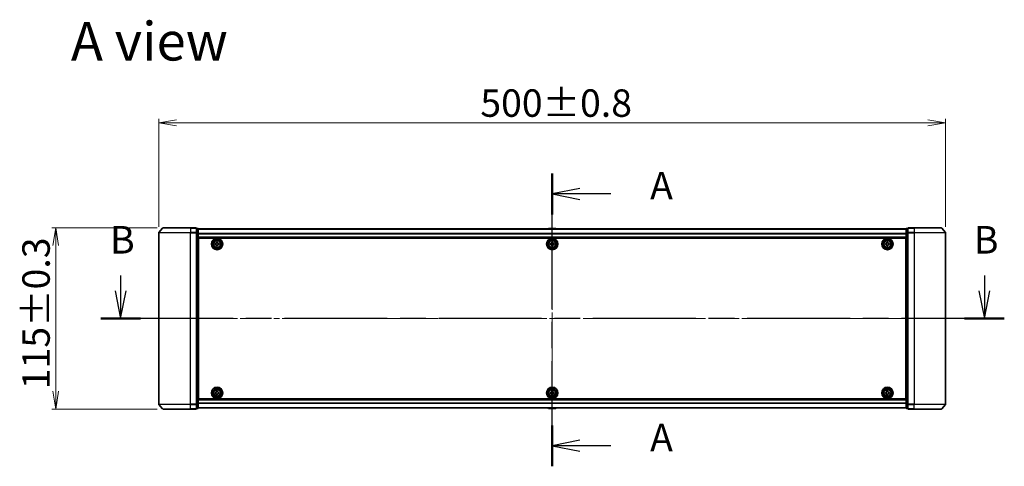
# Model space of a CAD drawing. Units: millimetres. Extents: x 36 to 10849, y 20 to 1987.
# Drawn here: x 1747 to 2373, y 917 to 1201 of the extents above; entities that cross this region are included whole.
import ezdxf

# ---------------------------------------------------------------- set-up
doc = ezdxf.new("R2010")
doc.units = ezdxf.units.MM
doc.header["$LTSCALE"] = 2.5
doc.linetypes.add('CHAIN', pattern=[0.3543, 0.2362, -0.0295, 0.0591, -0.0295])
doc.layers.get('Defpoints').update_dxf_attribs({"lineweight": 25})
for name, color, linetype, lineweight in [('Centerline (ISO)', 131, 'Continuous', 18), ('Dimension (ISO)', 7, 'Continuous', 18), ('Section Line (ISO)', 7, 'CHAIN', 25), ('Symbol (ISO)', 7, 'Continuous', 18), ('Visible (ISO)', 7, 'Continuous', 35), ('Visible Narrow (ISO)', 7, 'Continuous', 25)]:
    doc.layers.add(name, color=color, linetype=linetype, lineweight=lineweight)
doc.styles.add('Note Text (TK)', font='MS PGothic.ttf')
doc.dimstyles.new('Default - Method 1b (TK)', dxfattribs={"dimscale": 2.5, "dimtxt": 2.5, "dimasz": 2.5, "dimexe": 1, "dimexo": 1.5, "dimgap": 1, "dimtad": 1, "dimdsep": 46, "dimtxsty": 'Note Text (TK)', "dimblk": 'OPEN', "dimcen": 0.09, "dimdle": 5, "dimclrd": 100, "dimclre": 100, "dimclrt": 7, "dimadec": 1, "dimazin": 1, "dimtfac": 1, "dimtmove": 0, "dimatfit": 3, "dimldrblk": 'OPEN', "dimfxl": 1, "dimtolj": 1, "dimlwd": -1, "dimlwe": -1, "dimarcsym": 0})

# ---------------------------------------------------------------- blocks, each defined once
blk = doc.blocks.new('_Open')
at = {"color": 0, "linetype": 'ByBlock', "lineweight": -2}
for p, q in [((-1, 0.167), (0, 0)), ((-1, -0.167), (0, 0)), ((0, 0), (-1, 0))]:
    blk.add_line(p, q, dxfattribs=at)
blk = doc.blocks.new('*D35')
at = {"layer": 'Defpoints', "color": 0}
for p in [(2335.4, 1135.58), (1835.4, 1065.71), (2335.4, 1065.71)]:
    blk.add_point(p, dxfattribs=at)
at = {"layer": 'Dimension (ISO)', "color": 100}
for p, q in [((1835.4, 1069.46), (1835.4, 1138.08)), ((1846.65, 1135.58), (2324.15, 1135.58)), ((2335.4, 1069.46), (2335.4, 1138.08))]:
    blk.add_line(p, q, dxfattribs=at)
at = {"layer": 'Dimension (ISO)', "color": 100, "xscale": 11.25, "yscale": 11.25, "zscale": 11.25, "rotation": 180}
blk.add_blockref('_Open', (1835.4, 1135.58), dxfattribs=at)
at = {"layer": 'Dimension (ISO)', "color": 100, "xscale": 11.25, "yscale": 11.25, "zscale": 11.25}
blk.add_blockref('_Open', (2335.4, 1135.58), dxfattribs=at)
at = {"layer": 'Dimension (ISO)', "color": 7, "insert": (2039.7, 1148.05), "char_height": 6.25, "attachment_point": 4, "style": 'Note Text (TK)'}
blk.add_mtext('\\A1;\\fMS PGothic|b0|i0;{\\H17.4300;500±0.8}', dxfattribs=at)
blk = doc.blocks.new('*D37')
at = {"layer": 'Defpoints', "color": 0}
for p in [(1769.82, 1068.82), (1838.04, 1068.82), (1838.04, 953.82)]:
    blk.add_point(p, dxfattribs=at)
at = {"layer": 'Dimension (ISO)', "color": 100}
for p, q in [((1834.29, 1068.82), (1767.32, 1068.82)), ((1769.82, 965.07), (1769.82, 1057.57)), ((1834.29, 953.82), (1767.32, 953.82))]:
    blk.add_line(p, q, dxfattribs=at)
at = {"layer": 'Dimension (ISO)', "color": 100, "xscale": 11.25, "yscale": 11.25, "zscale": 11.25}
for p, rotation in [((1769.82, 1068.82), 90), ((1769.82, 953.82), 270)]:
    blk.add_blockref('_Open', p, dxfattribs=dict(at, rotation=rotation))
at = {"layer": 'Dimension (ISO)', "color": 7, "insert": (1757.35, 966.36), "char_height": 6.25, "attachment_point": 4, "rotation": 90, "style": 'Note Text (TK)'}
blk.add_mtext('\\A1;\\fMS PGothic|b0|i0;{\\H17.4300;115±0.3}', dxfattribs=at)
blk = doc.blocks.new('2dTransSection0')
at = {"layer": 'Section Line (ISO)', "linetype": 'Continuous'}
for p, q in [((126.981, 153.524), (126.981, 150.71)), ((205.408, 153.524), (205.408, 150.71)), ((126.481, 152.117), (126.981, 149.617)), ((126.981, 152.117), (126.981, 149.617)), ((126.981, 149.617), (127.481, 152.117)), ((204.908, 152.117), (205.408, 149.617)), ((205.408, 152.117), (205.408, 149.617)), ((205.408, 149.617), (205.908, 152.117))]:
    blk.add_line(p, q, dxfattribs=at)
at = {"layer": 'Section Line (ISO)', "linetype": 'CHAIN', "ltscale": 15.81116}
blk.add_line((207.209, 149.617), (125.181, 149.617), dxfattribs=at)
at = {"layer": 'Section Line (ISO)', "linetype": 'Continuous', "lineweight": 50}
for p, q in [((128.782, 149.617), (125.181, 149.617)), ((207.209, 149.617), (203.607, 149.617))]:
    blk.add_line(p, q, dxfattribs=at)
at = {"layer": 'Section Line (ISO)', "char_height": 2.5, "attachment_point": 7, "style": 'Note Text (TK)'}
for insert in [(126.017, 154.721), (204.443, 154.721)]:
    blk.add_mtext('B', dxfattribs=dict(at, insert=insert))
blk = doc.blocks.new('2dTransSection2')
at = {"layer": 'Section Line (ISO)', "linetype": 'CHAIN', "ltscale": 16.122932}
blk.add_line((166.165, 136.211), (166.165, 162.772), dxfattribs=at)
at = {"layer": 'Section Line (ISO)', "linetype": 'Continuous', "lineweight": 50}
for p, q in [((166.165, 159.06), (166.165, 162.772)), ((166.165, 136.211), (166.165, 139.923))]:
    blk.add_line(p, q, dxfattribs=at)
at = {"layer": 'Section Line (ISO)', "linetype": 'Continuous'}
for p, q in [((168.665, 161.416), (166.165, 160.916)), ((168.665, 160.916), (166.165, 160.916)), ((166.165, 160.916), (168.665, 160.416)), ((171.498, 160.916), (168.665, 160.916)), ((168.665, 138.567), (166.165, 138.067)), ((168.665, 138.067), (166.165, 138.067)), ((166.165, 138.067), (168.665, 137.567)), ((171.498, 138.067), (168.665, 138.067))]:
    blk.add_line(p, q, dxfattribs=at)
at = {"layer": 'Section Line (ISO)', "char_height": 2.5, "attachment_point": 7, "style": 'Note Text (TK)'}
for insert in [(175.046, 159.63), (175.046, 136.78)]:
    blk.add_mtext('A', dxfattribs=dict(at, insert=insert))

msp = doc.modelspace()

# ---------------------------------------------------------------- linework, layer by layer
at = {"layer": 'Centerline (ISO)', "linetype": 'CHAIN', "ltscale": 23.990969}
for p, q in [((2085.4032, 937.0908), (2085.4032, 1085.5469)), ((2352.9032, 1011.3188), (1817.9032, 1011.3188))]:
    msp.add_line(p, q, dxfattribs=at)
at = {"layer": 'Visible (ISO)'}
for p, q in [((1835.4032, 1065.7102), (1835.4032, 956.9275)), ((1837.8133, 1068.7109), (1835.4728, 1065.9023)), ((1838.0437, 1068.8188), (1855.4032, 1068.8188)), ((1859.1032, 1068.8188), (1855.4032, 1068.8188)), ((1860.1032, 1068.5188), (1859.4032, 1068.5188)), ((1859.4032, 1065.7102), (1859.4032, 1068.5188)), ((1859.4032, 956.9275), (1859.4032, 1065.7102)), ((1860.4032, 1065.5292), (1860.4032, 1068.2188)), ((2310.4032, 1068.1188), (1860.4032, 1068.1188)), ((1860.4032, 957.1085), (1860.4032, 1065.5292)), ((2083.0941, 1068.4278), (2082.8932, 1068.1188)), ((2087.5447, 1068.5188), (2083.2618, 1068.5188)), ((2087.7124, 1068.4278), (2087.9132, 1068.1188)), ((2310.4032, 1068.2188), (2310.4032, 1065.5292)), ((2310.4032, 1065.5292), (2310.4032, 957.1085)), ((2311.4032, 1068.5188), (2310.7032, 1068.5188)), ((2311.4032, 1068.5188), (2311.4032, 1065.7102)), ((2311.4032, 1065.7102), (2311.4032, 956.9275)), ((2315.4032, 1068.8188), (2311.7032, 1068.8188)), ((2315.4032, 1068.8188), (2332.7627, 1068.8188)), ((2332.9932, 1068.7109), (2335.3337, 1065.9023)), ((2335.4032, 956.9275), (2335.4032, 1065.7102)), ((1860.4032, 1062.6188), (2310.4032, 1062.6188)), ((1860.6532, 1059.1188), (1860.4032, 1059.1188)), ((1860.6532, 1058.6188), (1860.4032, 1058.6188)), ((1860.6532, 1058.1188), (1860.4032, 1058.1188)), ((1860.6532, 960.3188), (1860.6532, 1062.3188)), ((1860.6532, 1062.3188), (2310.1532, 1062.3188)), ((1871.1532, 1058.2563), (1871.1532, 1058.8813)), ((1871.1532, 1058.8813), (1871.6157, 1058.8813)), ((1871.6157, 1058.2563), (1871.1532, 1058.2563)), ((1872.0907, 1059.3563), (1872.0907, 1059.8188)), ((1872.0907, 1059.8188), (1872.7157, 1059.8188)), ((1872.0907, 1057.3188), (1872.0907, 1057.7813)), ((1872.7157, 1059.8188), (1872.7157, 1059.3563)), ((1872.7157, 1057.7813), (1872.7157, 1057.3188)), ((1873.1907, 1058.8813), (1873.6532, 1058.8813)), ((1873.6532, 1058.2563), (1873.1907, 1058.2563)), ((1873.6532, 1058.8813), (1873.6532, 1058.2563)), ((2084.1532, 1058.8813), (2084.6157, 1058.8813)), ((2084.1532, 1058.2563), (2084.1532, 1058.8813)), ((2084.6157, 1058.2563), (2084.1532, 1058.2563)), ((2085.0907, 1059.3563), (2085.0907, 1059.8188)), ((2085.0907, 1059.8188), (2085.7157, 1059.8188)), ((2085.0907, 1057.3188), (2085.0907, 1057.7813)), ((2085.7157, 1059.8188), (2085.7157, 1059.3563)), ((2085.7157, 1057.7813), (2085.7157, 1057.3188)), ((2086.1907, 1058.8813), (2086.6532, 1058.8813)), ((2086.6532, 1058.2563), (2086.1907, 1058.2563)), ((2086.6532, 1058.8813), (2086.6532, 1058.2563)), ((2297.1531, 1058.2566), (2297.1533, 1058.8816)), ((2297.6156, 1058.2565), (2297.1531, 1058.2566)), ((2297.1533, 1058.8816), (2297.6158, 1058.8815)), ((2298.0904, 1057.3189), (2298.0905, 1057.7814)), ((2298.0909, 1059.3564), (2298.091, 1059.8189)), ((2298.091, 1059.8189), (2298.716, 1059.8188)), ((2298.7155, 1057.7813), (2298.7154, 1057.3188)), ((2298.716, 1059.8188), (2298.7159, 1059.3563)), ((2299.6531, 1058.256), (2299.1906, 1058.2561)), ((2299.1908, 1058.8811), (2299.6533, 1058.881)), ((2299.6533, 1058.881), (2299.6531, 1058.256)), ((2310.1532, 1062.3188), (2310.1532, 960.3188)), ((2310.4032, 1059.1188), (2310.1532, 1059.1188)), ((2310.4032, 1058.6188), (2310.1532, 1058.6188)), ((2310.4032, 1058.1188), (2310.1532, 1058.1188)), ((1860.4032, 1056.1188), (1860.6532, 1056.1188)), ((1860.6532, 1053.1188), (1860.4032, 1053.1188)), ((1860.4032, 1052.1188), (1860.6532, 1052.1188)), ((1860.6532, 1051.8188), (1860.4032, 1051.8188)), ((1872.7157, 1057.3188), (1872.0907, 1057.3188)), ((2085.7157, 1057.3188), (2085.0907, 1057.3188)), ((2298.7154, 1057.3188), (2298.0904, 1057.3189)), ((2310.1532, 1056.1188), (2310.4032, 1056.1188)), ((2310.4032, 1053.1188), (2310.1532, 1053.1188)), ((2310.1532, 1052.1188), (2310.4032, 1052.1188)), ((2310.4032, 1051.8188), (2310.1532, 1051.8188)), ((1860.4032, 970.8188), (1860.6532, 970.8188)), ((1860.6532, 970.5188), (1860.4032, 970.5188)), ((2310.1532, 970.8188), (2310.4032, 970.8188)), ((2310.4032, 970.5188), (2310.1532, 970.5188)), ((1860.4032, 969.5188), (1860.6532, 969.5188)), ((1860.6532, 966.5188), (1860.4032, 966.5188)), ((1860.4032, 964.5188), (1860.6532, 964.5188)), ((1860.4032, 964.0188), (1860.6532, 964.0188)), ((1871.1532, 963.7563), (1871.1532, 964.3813)), ((1871.1532, 964.3813), (1871.6157, 964.3813)), ((1871.6157, 963.7563), (1871.1532, 963.7563)), ((1872.0907, 964.8563), (1872.0907, 965.3188)), ((1872.0907, 965.3188), (1872.7157, 965.3188)), ((1872.7157, 965.3188), (1872.7157, 964.8563)), ((1873.1907, 964.3813), (1873.6532, 964.3813)), ((1873.6532, 963.7563), (1873.1907, 963.7563)), ((1873.6532, 964.3813), (1873.6532, 963.7563)), ((2084.1532, 964.3813), (2084.6157, 964.3813)), ((2084.1532, 963.7563), (2084.1532, 964.3813)), ((2084.6157, 963.7563), (2084.1532, 963.7563)), ((2085.0907, 964.8563), (2085.0907, 965.3188)), ((2085.0907, 965.3188), (2085.7157, 965.3188)), ((2085.7157, 965.3188), (2085.7157, 964.8563)), ((2086.1907, 964.3813), (2086.6532, 964.3813)), ((2086.6532, 963.7563), (2086.1907, 963.7563)), ((2086.6532, 964.3813), (2086.6532, 963.7563)), ((2297.1517, 963.7624), (2297.1547, 964.3874)), ((2297.6142, 963.7601), (2297.1517, 963.7624)), ((2297.1547, 964.3874), (2297.6172, 964.3851)), ((2298.0945, 964.8578), (2298.0967, 965.3203)), ((2298.0967, 965.3203), (2298.7217, 965.3173)), ((2298.7217, 965.3173), (2298.7195, 964.8548)), ((2299.6517, 963.7503), (2299.1892, 963.7525)), ((2299.1922, 964.3775), (2299.6547, 964.3753)), ((2299.6547, 964.3753), (2299.6517, 963.7503)), ((2310.1532, 969.5188), (2310.4032, 969.5188)), ((2310.4032, 966.5188), (2310.1532, 966.5188)), ((2310.1532, 964.5188), (2310.4032, 964.5188)), ((2310.1532, 964.0188), (2310.4032, 964.0188)), ((1860.4032, 963.5188), (1860.6532, 963.5188)), ((2310.4032, 960.0188), (1860.4032, 960.0188)), ((2310.1532, 960.3188), (1860.6532, 960.3188)), ((1872.0907, 962.8188), (1872.0907, 963.2813)), ((1872.7157, 962.8188), (1872.0907, 962.8188)), ((1872.7157, 963.2813), (1872.7157, 962.8188)), ((2085.0907, 962.8188), (2085.0907, 963.2813)), ((2085.7157, 962.8188), (2085.0907, 962.8188)), ((2085.7157, 963.2813), (2085.7157, 962.8188)), ((2298.0847, 962.8204), (2298.0869, 963.2829)), ((2298.7097, 962.8173), (2298.0847, 962.8204)), ((2298.7119, 963.2798), (2298.7097, 962.8173)), ((2310.1532, 963.5188), (2310.4032, 963.5188)), ((1837.8133, 953.9268), (1835.4728, 956.7354)), ((1855.4032, 953.8188), (1838.0437, 953.8188)), ((1855.4032, 953.8188), (1859.1032, 953.8188)), ((1859.4032, 954.1188), (1859.4032, 956.9275)), ((1859.4032, 954.1188), (1860.1032, 954.1188)), ((1860.4032, 954.4188), (1860.4032, 957.1085)), ((1860.4032, 954.5188), (2310.4032, 954.5188)), ((2083.0941, 954.2098), (2082.8932, 954.5188)), ((2083.2618, 954.1188), (2087.5447, 954.1188)), ((2087.7124, 954.2098), (2087.9132, 954.5188)), ((2310.4032, 957.1085), (2310.4032, 954.4188)), ((2310.7032, 954.1188), (2311.4032, 954.1188)), ((2311.4032, 956.9275), (2311.4032, 954.1188)), ((2311.7032, 953.8188), (2315.4032, 953.8188)), ((2332.7627, 953.8188), (2315.4032, 953.8188)), ((2332.9932, 953.9268), (2335.3337, 956.7354))]:
    msp.add_line(p, q, dxfattribs=at)
for centre, radius in [((1872.4032, 1058.5688), 3.6), ((1872.4032, 1058.5688), 3.5), ((1872.4032, 1058.5688), 2.7), ((1872.4032, 1058.5688), 2.6), ((1872.4032, 1058.5688), 2.4649), ((2085.4032, 1058.5688), 3.6), ((2085.4032, 1058.5688), 3.5), ((2085.4032, 1058.5688), 2.7), ((2085.4032, 1058.5688), 2.6), ((2085.4032, 1058.5688), 2.4649), ((2298.4032, 1058.5688), 3.6), ((2298.4032, 1058.5688), 3.5), ((2298.4032, 1058.5688), 2.7), ((2298.4032, 1058.5688), 2.6), ((2298.4032, 1058.5688), 2.4649), ((1872.4032, 964.0688), 3.6), ((1872.4032, 964.0688), 3.5), ((1872.4032, 964.0688), 2.7), ((1872.4032, 964.0688), 2.6), ((1872.4032, 964.0688), 2.4649), ((2085.4032, 964.0688), 3.6), ((2085.4032, 964.0688), 3.5), ((2085.4032, 964.0688), 2.7), ((2085.4032, 964.0688), 2.6), ((2085.4032, 964.0688), 2.4649), ((2298.4032, 964.0688), 3.6), ((2298.4032, 964.0688), 3.5), ((2298.4032, 964.0688), 2.7), ((2298.4032, 964.0688), 2.6), ((2298.4032, 964.0688), 2.4649)]:
    msp.add_circle(centre, radius, dxfattribs=at)
for centre, radius, start, end in [((1835.7032, 1065.7102), 0.3, 140.1944289, 180), ((1838.0437, 1068.5188), 0.3, 90, 140.1944289), ((1859.1032, 1068.5188), 0.3, 0, 90), ((1860.1032, 1068.2188), 0.3, 0, 90), ((2083.2618, 1068.3188), 0.2, 90, 146.9761324), ((2087.5447, 1068.3188), 0.2, 33.0238676, 90), ((2310.7032, 1068.2188), 0.3, 90, 180), ((2311.7032, 1068.5188), 0.3, 90, 180), ((2332.7627, 1068.5188), 0.3, 39.8055711, 90), ((2335.1032, 1065.7102), 0.3, 0, 39.8055711), ((1835.7032, 956.9275), 0.3, 180, 219.8055711), ((1838.0437, 954.1188), 0.3, 219.8055711, 270), ((1859.1032, 954.1188), 0.3, 270, 0), ((1860.1032, 954.4188), 0.3, 270, 0), ((2083.2618, 954.3188), 0.2, 213.0238676, 270), ((2087.5447, 954.3188), 0.2, 270, 326.9761324), ((2310.7032, 954.4188), 0.3, 180, 270), ((2311.7032, 954.1188), 0.3, 180, 270), ((2332.7627, 954.1188), 0.3, 270, 320.1944289), ((2335.1032, 956.9275), 0.3, 320.1944289, 0)]:
    msp.add_arc(centre, radius, start, end, dxfattribs=at)
for points in [[(1871.6157, 1058.8813), (1871.6752, 1058.8813), (1871.7387, 1058.8932), (1871.8558, 1058.9416), (1871.9093, 1058.9782), (1871.9939, 1059.0627), (1872.0305, 1059.1163), (1872.0789, 1059.2333), (1872.0907, 1059.2969), (1872.0907, 1059.3563)], [(1872.0907, 1057.7813), (1872.0907, 1057.8408), (1872.0789, 1057.9043), (1872.0305, 1058.0214), (1871.9939, 1058.0749), (1871.9093, 1058.1595), (1871.8558, 1058.1961), (1871.7387, 1058.2445), (1871.6752, 1058.2563), (1871.6157, 1058.2563)], [(1872.7157, 1059.3563), (1872.7157, 1059.2969), (1872.7276, 1059.2333), (1872.776, 1059.1163), (1872.8126, 1059.0627), (1872.8971, 1058.9782), (1872.9506, 1058.9416), (1873.0677, 1058.8932), (1873.1313, 1058.8813), (1873.1907, 1058.8813)], [(1873.1907, 1058.2563), (1873.1313, 1058.2563), (1873.0677, 1058.2445), (1872.9506, 1058.1961), (1872.8971, 1058.1595), (1872.8126, 1058.0749), (1872.776, 1058.0214), (1872.7276, 1057.9043), (1872.7157, 1057.8408), (1872.7157, 1057.7813)], [(2084.6157, 1058.8813), (2084.6752, 1058.8813), (2084.7387, 1058.8932), (2084.8558, 1058.9416), (2084.9093, 1058.9782), (2084.9939, 1059.0627), (2085.0305, 1059.1163), (2085.0789, 1059.2333), (2085.0907, 1059.2969), (2085.0907, 1059.3563)], [(2085.0907, 1057.7813), (2085.0907, 1057.8408), (2085.0789, 1057.9043), (2085.0305, 1058.0214), (2084.9939, 1058.0749), (2084.9093, 1058.1595), (2084.8558, 1058.1961), (2084.7387, 1058.2445), (2084.6752, 1058.2563), (2084.6157, 1058.2563)], [(2085.7157, 1059.3563), (2085.7157, 1059.2969), (2085.7276, 1059.2333), (2085.776, 1059.1163), (2085.8126, 1059.0627), (2085.8971, 1058.9782), (2085.9506, 1058.9416), (2086.0677, 1058.8932), (2086.1313, 1058.8813), (2086.1907, 1058.8813)], [(2086.1907, 1058.2563), (2086.1313, 1058.2563), (2086.0677, 1058.2445), (2085.9506, 1058.1961), (2085.8971, 1058.1595), (2085.8126, 1058.0749), (2085.776, 1058.0214), (2085.7276, 1057.9043), (2085.7157, 1057.8408), (2085.7157, 1057.7813)], [(2298.0905, 1057.7814), (2298.0905, 1057.8409), (2298.0787, 1057.9044), (2298.0303, 1058.0215), (2297.9938, 1058.075), (2297.9092, 1058.1596), (2297.8557, 1058.1962), (2297.7386, 1058.2447), (2297.6751, 1058.2565), (2297.6156, 1058.2565)], [(2297.6158, 1058.8815), (2297.6752, 1058.8815), (2297.7388, 1058.8933), (2297.8559, 1058.9417), (2297.9094, 1058.9783), (2297.994, 1059.0628), (2298.0306, 1059.1164), (2298.079, 1059.2334), (2298.0909, 1059.297), (2298.0909, 1059.3564)], [(2299.1906, 1058.2561), (2299.1312, 1058.2562), (2299.0676, 1058.2443), (2298.9506, 1058.1959), (2298.897, 1058.1594), (2298.8124, 1058.0748), (2298.7759, 1058.0213), (2298.7274, 1057.9042), (2298.7155, 1057.8407), (2298.7155, 1057.7813)], [(2298.7159, 1059.3563), (2298.7159, 1059.2968), (2298.7277, 1059.2333), (2298.7761, 1059.1162), (2298.8127, 1059.0626), (2298.8972, 1058.9781), (2298.9507, 1058.9415), (2299.0678, 1058.893), (2299.1314, 1058.8812), (2299.1908, 1058.8811)], [(1871.6157, 964.3813), (1871.6752, 964.3813), (1871.7387, 964.3932), (1871.8558, 964.4416), (1871.9093, 964.4782), (1871.9939, 964.5627), (1872.0305, 964.6163), (1872.0789, 964.7333), (1872.0907, 964.7969), (1872.0907, 964.8563)], [(1872.0907, 963.2813), (1872.0907, 963.3408), (1872.0789, 963.4043), (1872.0305, 963.5214), (1871.9939, 963.5749), (1871.9093, 963.6595), (1871.8558, 963.6961), (1871.7387, 963.7445), (1871.6752, 963.7563), (1871.6157, 963.7563)], [(1872.7157, 964.8563), (1872.7157, 964.7969), (1872.7276, 964.7333), (1872.776, 964.6163), (1872.8126, 964.5627), (1872.8971, 964.4782), (1872.9506, 964.4416), (1873.0677, 964.3932), (1873.1313, 964.3813), (1873.1907, 964.3813)], [(1873.1907, 963.7563), (1873.1313, 963.7563), (1873.0677, 963.7445), (1872.9506, 963.6961), (1872.8971, 963.6595), (1872.8126, 963.5749), (1872.776, 963.5214), (1872.7276, 963.4043), (1872.7157, 963.3408), (1872.7157, 963.2813)], [(2084.6157, 964.3813), (2084.6752, 964.3813), (2084.7387, 964.3932), (2084.8558, 964.4416), (2084.9093, 964.4782), (2084.9939, 964.5627), (2085.0305, 964.6163), (2085.0789, 964.7333), (2085.0907, 964.7969), (2085.0907, 964.8563)], [(2085.0907, 963.2813), (2085.0907, 963.3408), (2085.0789, 963.4043), (2085.0305, 963.5214), (2084.9939, 963.5749), (2084.9093, 963.6595), (2084.8558, 963.6961), (2084.7387, 963.7445), (2084.6752, 963.7563), (2084.6157, 963.7563)], [(2085.7157, 964.8563), (2085.7157, 964.7969), (2085.7276, 964.7333), (2085.776, 964.6163), (2085.8126, 964.5627), (2085.8971, 964.4782), (2085.9506, 964.4416), (2086.0677, 964.3932), (2086.1313, 964.3813), (2086.1907, 964.3813)], [(2086.1907, 963.7563), (2086.1313, 963.7563), (2086.0677, 963.7445), (2085.9506, 963.6961), (2085.8971, 963.6595), (2085.8126, 963.5749), (2085.776, 963.5214), (2085.7276, 963.4043), (2085.7157, 963.3408), (2085.7157, 963.2813)], [(2298.0869, 963.2829), (2298.0872, 963.3423), (2298.0757, 963.4059), (2298.0278, 963.5232), (2297.9915, 963.5769), (2297.9074, 963.6619), (2297.854, 963.6987), (2297.7372, 963.7477), (2297.6737, 963.7598), (2297.6142, 963.7601)], [(2297.6172, 964.3851), (2297.6767, 964.3848), (2297.7403, 964.3964), (2297.8576, 964.4442), (2297.9113, 964.4806), (2297.9963, 964.5647), (2298.0331, 964.6181), (2298.0821, 964.7349), (2298.0942, 964.7984), (2298.0945, 964.8578)], [(2299.1892, 963.7525), (2299.1298, 963.7528), (2299.0662, 963.7413), (2298.9488, 963.6934), (2298.8951, 963.6571), (2298.8102, 963.573), (2298.7733, 963.5196), (2298.7244, 963.4028), (2298.7122, 963.3393), (2298.7119, 963.2798)], [(2298.7195, 964.8548), (2298.7192, 964.7954), (2298.7308, 964.7318), (2298.7786, 964.6145), (2298.8149, 964.5608), (2298.8991, 964.4758), (2298.9524, 964.439), (2299.0693, 964.39), (2299.1328, 964.3778), (2299.1922, 964.3775)]]:
    msp.add_open_spline(points, degree=3, knots=[0, 0, 0, 0, 0.0179369429, 0.0179369429, 0.0358738858, 0.0358738858, 0.0538108287, 0.0538108287, 0.0717477716, 0.0717477716, 0.0717477716, 0.0717477716], dxfattribs=at)
at = {"layer": 'Visible Narrow (ISO)'}
for p, q in [((1855.4032, 1065.7102), (1835.4032, 1065.7102)), ((1835.4728, 1065.9023), (1855.4032, 1065.9023)), ((1855.4032, 1068.7109), (1837.8133, 1068.7109)), ((1855.4032, 1068.7109), (1855.4032, 1068.8188)), ((1855.4032, 1068.7109), (1859.1032, 1068.7109)), ((1855.4032, 1068.7109), (1855.4032, 1065.9023)), ((1859.1032, 1065.9023), (1855.4032, 1065.9023)), ((1855.4032, 1065.9023), (1855.4032, 1065.7102)), ((1855.4032, 1065.7102), (1859.1032, 1065.7102)), ((1855.4032, 956.9275), (1855.4032, 1065.7102)), ((1859.1032, 1068.7109), (1859.1032, 1068.8188)), ((1859.1032, 1068.7109), (1859.1032, 1065.9023)), ((1859.1032, 1065.7102), (1859.1032, 1065.9023)), ((1859.1032, 1065.7102), (1859.4032, 1065.7102)), ((1859.1032, 1065.7102), (1859.1032, 956.9275)), ((1859.4032, 1068.4109), (1860.1032, 1068.4109)), ((1860.1032, 1065.7213), (1859.4032, 1065.7213)), ((1859.4032, 1065.5292), (1860.1032, 1065.5292)), ((1860.1032, 1068.4109), (1860.1032, 1068.5188)), ((1860.1032, 1068.4109), (1860.1032, 1065.7213)), ((1860.1032, 1065.5292), (1860.1032, 1065.7213)), ((1860.1032, 1065.5292), (1860.4032, 1065.5292)), ((1860.1032, 1065.5292), (1860.1032, 957.1085)), ((1860.4032, 1068.0469), (2310.4032, 1068.0469)), ((2310.4032, 1065.1745), (1860.4032, 1065.1745)), ((1860.4032, 1065.0464), (2310.4032, 1065.0464)), ((2087.7124, 1068.4278), (2083.0941, 1068.4278)), ((2310.4032, 1065.5292), (2310.7032, 1065.5292)), ((2310.7032, 1068.5188), (2310.7032, 1068.4109)), ((2310.7032, 1065.7213), (2310.7032, 1068.4109)), ((2310.7032, 1068.4109), (2311.4032, 1068.4109)), ((2310.7032, 1065.7213), (2310.7032, 1065.5292)), ((2311.4032, 1065.7213), (2310.7032, 1065.7213)), ((2310.7032, 957.1085), (2310.7032, 1065.5292)), ((2310.7032, 1065.5292), (2311.4032, 1065.5292)), ((2311.4032, 1065.7102), (2311.7032, 1065.7102)), ((2311.7032, 1068.8188), (2311.7032, 1068.7109)), ((2311.7032, 1068.7109), (2315.4032, 1068.7109)), ((2311.7032, 1065.9023), (2311.7032, 1068.7109)), ((2315.4032, 1065.9023), (2311.7032, 1065.9023)), ((2311.7032, 1065.9023), (2311.7032, 1065.7102)), ((2311.7032, 1065.7102), (2315.4032, 1065.7102)), ((2311.7032, 956.9275), (2311.7032, 1065.7102)), ((2315.4032, 1068.7109), (2315.4032, 1068.8188)), ((2332.9932, 1068.7109), (2315.4032, 1068.7109)), ((2315.4032, 1068.7109), (2315.4032, 1065.9023)), ((2315.4032, 1065.9023), (2315.4032, 1065.7102)), ((2315.4032, 1065.9023), (2335.3337, 1065.9023)), ((2335.4032, 1065.7102), (2315.4032, 1065.7102)), ((2315.4032, 1065.7102), (2315.4032, 956.9275)), ((2310.4032, 1062.9188), (1860.4032, 1062.9188)), ((1860.6532, 1056.7431), (1860.4032, 1056.7431)), ((1860.4032, 1056.531), (1860.6532, 1056.531)), ((1860.6532, 1056.2067), (1860.4032, 1056.2067)), ((1860.4032, 1055.8188), (1860.6532, 1055.8188)), ((1860.6532, 1053.4188), (1860.4032, 1053.4188)), ((1860.4032, 1053.031), (1860.6532, 1053.031)), ((1860.6532, 1052.7067), (1860.4032, 1052.7067)), ((1860.4032, 1052.4946), (1860.6532, 1052.4946)), ((1860.6532, 1052.4188), (1860.4032, 1052.4188)), ((1860.4032, 1051.5188), (1860.6532, 1051.5188)), ((2310.4032, 1056.7431), (2310.1532, 1056.7431)), ((2310.1532, 1056.531), (2310.4032, 1056.531)), ((2310.4032, 1056.2067), (2310.1532, 1056.2067)), ((2310.1532, 1055.8188), (2310.4032, 1055.8188)), ((2310.4032, 1053.4188), (2310.1532, 1053.4188)), ((2310.1532, 1053.031), (2310.4032, 1053.031)), ((2310.4032, 1052.7067), (2310.1532, 1052.7067)), ((2310.1532, 1052.4946), (2310.4032, 1052.4946)), ((2310.4032, 1052.4188), (2310.1532, 1052.4188)), ((2310.1532, 1051.5188), (2310.4032, 1051.5188)), ((1860.6532, 971.1188), (1860.4032, 971.1188)), ((1860.4032, 970.2188), (1860.6532, 970.2188)), ((1860.6532, 970.1431), (1860.4032, 970.1431)), ((1860.4032, 969.931), (1860.6532, 969.931)), ((2310.4032, 971.1188), (2310.1532, 971.1188)), ((2310.1532, 970.2188), (2310.4032, 970.2188)), ((2310.4032, 970.1431), (2310.1532, 970.1431)), ((2310.1532, 969.931), (2310.4032, 969.931)), ((1860.6532, 969.6067), (1860.4032, 969.6067)), ((1860.4032, 969.2188), (1860.6532, 969.2188)), ((1860.6532, 966.8188), (1860.4032, 966.8188)), ((1860.4032, 966.431), (1860.6532, 966.431)), ((1860.6532, 966.1067), (1860.4032, 966.1067)), ((1860.4032, 965.8946), (1860.6532, 965.8946)), ((2310.4032, 969.6067), (2310.1532, 969.6067)), ((2310.1532, 969.2188), (2310.4032, 969.2188)), ((2310.4032, 966.8188), (2310.1532, 966.8188)), ((2310.1532, 966.431), (2310.4032, 966.431)), ((2310.4032, 966.1067), (2310.1532, 966.1067)), ((2310.1532, 965.8946), (2310.4032, 965.8946)), ((1860.4032, 959.7188), (2310.4032, 959.7188)), ((2310.4032, 957.5912), (1860.4032, 957.5912)), ((1860.4032, 957.4632), (2310.4032, 957.4632)), ((1835.4032, 956.9275), (1855.4032, 956.9275)), ((1855.4032, 956.7354), (1835.4728, 956.7354)), ((1837.8133, 953.9268), (1855.4032, 953.9268)), ((1859.1032, 956.9275), (1855.4032, 956.9275)), ((1855.4032, 956.7354), (1855.4032, 956.9275)), ((1855.4032, 956.7354), (1859.1032, 956.7354)), ((1855.4032, 953.9268), (1855.4032, 956.7354)), ((1859.1032, 953.9268), (1855.4032, 953.9268)), ((1855.4032, 953.9268), (1855.4032, 953.8188)), ((1859.4032, 956.9275), (1859.1032, 956.9275)), ((1859.1032, 956.7354), (1859.1032, 956.9275)), ((1859.1032, 956.7354), (1859.1032, 953.9268)), ((1859.1032, 953.8188), (1859.1032, 953.9268)), ((1860.1032, 957.1085), (1859.4032, 957.1085)), ((1859.4032, 956.9164), (1860.1032, 956.9164)), ((1860.1032, 954.2268), (1859.4032, 954.2268)), ((1860.4032, 957.1085), (1860.1032, 957.1085)), ((1860.1032, 956.9164), (1860.1032, 957.1085)), ((1860.1032, 956.9164), (1860.1032, 954.2268)), ((1860.1032, 954.1188), (1860.1032, 954.2268)), ((2310.4032, 954.5908), (1860.4032, 954.5908)), ((2083.0941, 954.2098), (2087.7124, 954.2098)), ((2310.7032, 957.1085), (2310.4032, 957.1085)), ((2310.7032, 957.1085), (2310.7032, 956.9164)), ((2311.4032, 957.1085), (2310.7032, 957.1085)), ((2310.7032, 954.2268), (2310.7032, 956.9164)), ((2310.7032, 956.9164), (2311.4032, 956.9164)), ((2310.7032, 954.2268), (2310.7032, 954.1188)), ((2311.4032, 954.2268), (2310.7032, 954.2268)), ((2311.7032, 956.9275), (2311.4032, 956.9275)), ((2315.4032, 956.9275), (2311.7032, 956.9275)), ((2311.7032, 956.9275), (2311.7032, 956.7354)), ((2311.7032, 956.7354), (2315.4032, 956.7354)), ((2311.7032, 953.9268), (2311.7032, 956.7354)), ((2315.4032, 953.9268), (2311.7032, 953.9268)), ((2311.7032, 953.9268), (2311.7032, 953.8188)), ((2315.4032, 956.7354), (2315.4032, 956.9275)), ((2315.4032, 956.9275), (2335.4032, 956.9275)), ((2335.3337, 956.7354), (2315.4032, 956.7354)), ((2315.4032, 953.9268), (2315.4032, 956.7354)), ((2315.4032, 953.9268), (2315.4032, 953.8188)), ((2315.4032, 953.9268), (2332.9932, 953.9268))]:
    msp.add_line(p, q, dxfattribs=at)
for centre, radius in [((1872.4032, 1058.5688), 2.4624), ((1872.4032, 1058.5688), 2.2523), ((1872.4032, 1058.5688), 2.113), ((2085.4032, 1058.5688), 2.4624), ((2085.4032, 1058.5688), 2.2523), ((2085.4032, 1058.5688), 2.113), ((2298.4032, 1058.5688), 2.4624), ((2298.4032, 1058.5688), 2.2523), ((2298.4032, 1058.5688), 2.113), ((1872.4032, 964.0688), 2.4624), ((1872.4032, 964.0688), 2.2523), ((1872.4032, 964.0688), 2.113), ((2085.4032, 964.0688), 2.4624), ((2085.4032, 964.0688), 2.2523), ((2085.4032, 964.0688), 2.113), ((2298.4032, 964.0688), 2.4624), ((2298.4032, 964.0688), 2.2523), ((2298.4032, 964.0688), 2.113)]:
    msp.add_circle(centre, radius, dxfattribs=at)
for centre, major_axis, start_param, end_param in [((1859.1032, 1068.5188), (0.3, 0), 0, 1.57079633), ((1859.1032, 1065.7102), (0.3, 0), 0, 1.57079633), ((1860.1032, 1068.2188), (0.3, 0), 0, 1.57079633), ((1860.1032, 1065.5292), (0.3, 0), 0, 1.57079633), ((2310.7032, 1068.2188), (-0.3, 0), 4.71238898, 6.28318531), ((2310.7032, 1065.5292), (-0.3, 0), 4.71238898, 6.28318531), ((2311.7032, 1068.5188), (-0.3, 0), 4.71238898, 6.28318531), ((2311.7032, 1065.7102), (-0.3, 0), 4.71238898, 6.28318531), ((1859.1032, 956.9275), (0.3, 0), 4.71238898, 6.28318531), ((1859.1032, 954.1188), (0.3, 0), 4.71238898, 6.28318531), ((1860.1032, 957.1085), (0.3, 0), 4.71238898, 6.28318531), ((1860.1032, 954.4188), (0.3, 0), 4.71238898, 6.28318531), ((2310.7032, 957.1085), (-0.3, 0), 0, 1.57079633), ((2310.7032, 954.4188), (-0.3, 0), 0, 1.57079633), ((2311.7032, 956.9275), (-0.3, 0), 0, 1.57079633), ((2311.7032, 954.1188), (-0.3, 0), 0, 1.57079633)]:
    msp.add_ellipse(centre, major_axis=major_axis, ratio=0.6401844, start_param=start_param, end_param=end_param, dxfattribs=at)

# ---------------------------------------------------------------- block references
at = {"layer": 'Section Line (ISO)', "xscale": 7, "yscale": 7, "zscale": 7}
for name in ['2dTransSection2', '2dTransSection0']:
    msp.add_blockref(name, (922.25, -36), dxfattribs=at)

# ---------------------------------------------------------------- texts
at = {"layer": 'Symbol (ISO)', "color": 7, "insert": (1779.5222, 1187.3166), "char_height": 24.5, "attachment_point": 4, "line_spacing_factor": 1.5, "style": 'Note Text (TK)'}
msp.add_mtext('\\fMS PGothic|b0|i0;{\\H24.5000;A view}', dxfattribs=at)

# ---------------------------------------------------------------- dimensions: what is measured, and where the dimension line sits
at = {"layer": 'Dimension (ISO)', "color": 100}
dim = msp.add_linear_dim(base=(2335.4032, 1135.5839), p1=(1835.4032, 1065.7102), p2=(2335.4032, 1065.7102), angle=180, text='\\fMS PGothic|b0|i0;{\\H17.4300;<>±0.8}', dimstyle='Default - Method 1b (TK)', override={"dimasz": 4.5, "dimgap": 1.5, "dimdec": 0, "dimtdec": 0, "dimtofl": 0, "dimatfit": 1}, dxfattribs=at)
dim.commit()
dim.dimension.update_dxf_attribs({"geometry": '*D35', "text_midpoint": (2085.4032, 1148.0489)})
dim = msp.add_linear_dim(base=(1769.8191, 1068.8188), p1=(1838.0437, 953.8188), p2=(1838.0437, 1068.8188), angle=270, text='\\fMS PGothic|b0|i0;{\\H17.4300;<>±0.3}', dimstyle='Default - Method 1b (TK)', override={"dimasz": 4.5, "dimgap": 1.5, "dimdec": 0, "dimtol": 0, "dimlim": 0, "dimtp": 0, "dimtm": 0, "dimtdec": 0, "dimtofl": 0, "dimatfit": 1}, dxfattribs=at)
dim.commit()
dim.dimension.update_dxf_attribs({"geometry": '*D37', "text_midpoint": (1769.8191, 1011.3188), "dimtype": 160})

doc.saveas('drawing.dxf')
